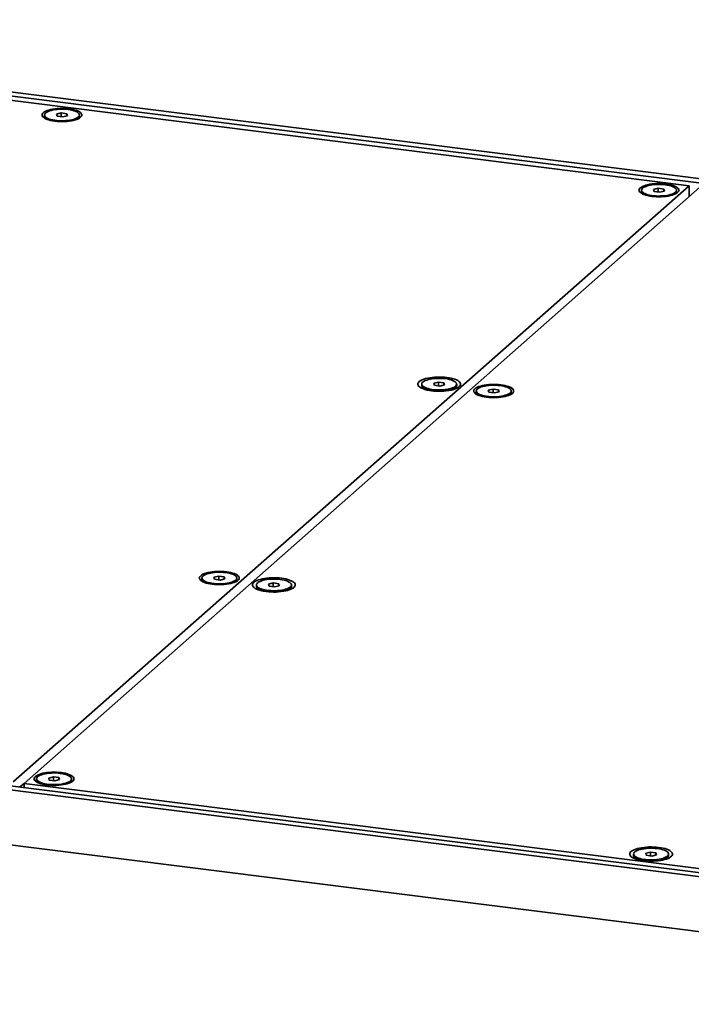
# Model space of a CAD drawing. Units: inches. Extents: x 4 to 202, y 2 to 263.
# Drawn here: x 169 to 177, y 211 to 224 of the extents above; entities that cross this region are included whole.
import ezdxf

# ---------------------------------------------------------------- set-up
doc = ezdxf.new("R2010")
doc.units = ezdxf.units.IN
doc.header["$LTSCALE"] = 24
doc.header["$MEASUREMENT"] = 0

msp = doc.modelspace()

# ---------------------------------------------------------------- linework, layer by layer
at = {"color": 7, "linetype": 'Continuous', "lineweight": 35}
for p, q in [((193.126, 219.623), (162.124, 223.529)), ((192.942, 219.595), (162.207, 223.467)), ((177.457, 221.495), (162.29, 223.406)), ((169.559, 222.361), (169.559, 222.343)), ((169.569, 222.321), (169.577, 222.313)), ((169.765, 222.386), (169.707, 222.371)), ((169.707, 222.371), (169.714, 222.347)), ((169.714, 222.347), (169.781, 222.337)), ((169.832, 222.376), (169.765, 222.386)), ((169.765, 222.34), (169.765, 222.386)), ((169.781, 222.337), (169.839, 222.352)), ((169.839, 222.352), (169.832, 222.376)), ((169.832, 222.35), (169.832, 222.376)), ((169.969, 222.313), (169.977, 222.321)), ((169.987, 222.343), (169.987, 222.361)), ((169.174, 214.19), (177.457, 221.495)), ((177.591, 221.478), (169.308, 214.173)), ((177.457, 221.36), (177.457, 221.495)), ((176.875, 221.44), (176.875, 221.421)), ((176.885, 221.399), (176.893, 221.391)), ((177.081, 221.464), (177.023, 221.45)), ((177.023, 221.45), (177.031, 221.425)), ((177.031, 221.425), (177.097, 221.416)), ((177.148, 221.454), (177.081, 221.464)), ((177.081, 221.418), (177.081, 221.464)), ((177.097, 221.416), (177.156, 221.43)), ((177.156, 221.43), (177.148, 221.454)), ((177.148, 221.428), (177.148, 221.454)), ((177.285, 221.391), (177.293, 221.399)), ((177.304, 221.421), (177.304, 221.44)), ((174.181, 219.064), (174.181, 219.046)), ((174.388, 219.088), (174.329, 219.074)), ((174.329, 219.074), (174.337, 219.05)), ((174.454, 219.078), (174.388, 219.088)), ((174.388, 219.042), (174.388, 219.088)), ((174.462, 219.054), (174.454, 219.078)), ((174.454, 219.052), (174.454, 219.078)), ((174.61, 219.046), (174.61, 219.064)), ((174.192, 219.024), (174.213, 219.001)), ((174.337, 219.05), (174.403, 219.04)), ((174.403, 219.04), (174.462, 219.054)), ((174.578, 219.001), (174.599, 219.024)), ((174.849, 218.98), (174.849, 218.961)), ((174.86, 218.939), (174.868, 218.931)), ((175.056, 219.004), (174.997, 218.99)), ((174.997, 218.99), (175.005, 218.966)), ((175.005, 218.966), (175.071, 218.956)), ((175.122, 218.994), (175.056, 219.004)), ((175.056, 218.958), (175.056, 219.004)), ((175.071, 218.956), (175.13, 218.97)), ((175.13, 218.97), (175.122, 218.994)), ((175.122, 218.968), (175.122, 218.994)), ((175.26, 218.931), (175.268, 218.939)), ((175.278, 218.961), (175.278, 218.98)), ((171.487, 216.688), (171.487, 216.67)), ((171.498, 216.648), (171.506, 216.64)), ((171.694, 216.712), (171.635, 216.698)), ((171.635, 216.698), (171.643, 216.674)), ((171.643, 216.674), (171.71, 216.664)), ((171.76, 216.703), (171.694, 216.712)), ((171.694, 216.667), (171.694, 216.712)), ((171.71, 216.664), (171.768, 216.679)), ((171.768, 216.679), (171.76, 216.703)), ((171.76, 216.677), (171.76, 216.703)), ((171.898, 216.64), (171.906, 216.648)), ((171.916, 216.67), (171.916, 216.688)), ((172.156, 216.604), (172.156, 216.586)), ((172.166, 216.564), (172.188, 216.541)), ((172.362, 216.628), (172.304, 216.614)), ((172.304, 216.614), (172.311, 216.59)), ((172.311, 216.59), (172.378, 216.58)), ((172.429, 216.619), (172.362, 216.628)), ((172.362, 216.582), (172.362, 216.628)), ((172.378, 216.58), (172.436, 216.594)), ((172.436, 216.594), (172.429, 216.619)), ((172.429, 216.593), (172.429, 216.619)), ((172.552, 216.541), (172.574, 216.564)), ((172.584, 216.586), (172.584, 216.604)), ((153.639, 216.045), (184.641, 212.14)), ((153.823, 216.073), (184.558, 212.201)), ((153.639, 215.372), (184.641, 211.466)), ((169.668, 214.253), (169.61, 214.238)), ((169.61, 214.238), (169.618, 214.214)), ((169.735, 214.243), (169.668, 214.253)), ((169.668, 214.207), (169.668, 214.253)), ((169.743, 214.219), (169.735, 214.243)), ((169.735, 214.217), (169.735, 214.243)), ((169.257, 214.129), (169.308, 214.173)), ((169.308, 214.122), (169.308, 214.173)), ((169.308, 214.173), (184.475, 212.262)), ((169.462, 214.229), (169.462, 214.21)), ((169.472, 214.188), (169.48, 214.18)), ((169.618, 214.214), (169.684, 214.205)), ((169.684, 214.205), (169.743, 214.219)), ((169.872, 214.18), (169.88, 214.188)), ((169.89, 214.21), (169.89, 214.229)), ((176.778, 213.307), (176.778, 213.288)), ((176.985, 213.331), (176.926, 213.317)), ((176.926, 213.317), (176.934, 213.293)), ((176.934, 213.293), (177, 213.283)), ((177.051, 213.321), (176.985, 213.331)), ((176.985, 213.285), (176.985, 213.331)), ((177, 213.283), (177.059, 213.297)), ((177.059, 213.297), (177.051, 213.321)), ((177.051, 213.295), (177.051, 213.321)), ((177.207, 213.288), (177.207, 213.307)), ((176.789, 213.266), (176.81, 213.244)), ((177.175, 213.244), (177.196, 213.266))]:
    msp.add_line(p, q, dxfattribs=at)
at = {"color": 7, "linetype": 'Continuous', "lineweight": 35, "flags": 128}
for points in [[(169.859, 222.438), (169.886, 222.434), (169.911, 222.429), (169.935, 222.422), (169.956, 222.416), (169.974, 222.408), (169.989, 222.399), (170.001, 222.39), (170.01, 222.381), (170.015, 222.371), (170.017, 222.362), (170.015, 222.352), (170.01, 222.342), (170.001, 222.333), (169.989, 222.324), (169.974, 222.315), (169.956, 222.308), (169.935, 222.301), (169.912, 222.295), (169.887, 222.289), (169.86, 222.285), (169.832, 222.282), (169.803, 222.281), (169.773, 222.28), (169.744, 222.281), (169.715, 222.282), (169.687, 222.285), (169.66, 222.289), (169.634, 222.294), (169.611, 222.301), (169.59, 222.307), (169.572, 222.315), (169.557, 222.324), (169.545, 222.333), (169.536, 222.342), (169.531, 222.352), (169.529, 222.361), (169.53, 222.371), (169.536, 222.381), (169.545, 222.39), (169.557, 222.399), (169.572, 222.408), (169.59, 222.415), (169.611, 222.422), (169.634, 222.428), (169.659, 222.434), (169.686, 222.438), (169.714, 222.441), (169.743, 222.442), (169.773, 222.443), (169.802, 222.442), (169.831, 222.441), (169.859, 222.438)], [(169.6, 222.319), (169.617, 222.312), (169.638, 222.306), (169.66, 222.301), (169.684, 222.296), (169.71, 222.293), (169.737, 222.291), (169.764, 222.29), (169.791, 222.29), (169.818, 222.292), (169.845, 222.294), (169.87, 222.298), (169.894, 222.302), (169.915, 222.308), (169.935, 222.315), (169.951, 222.322), (169.965, 222.33), (169.976, 222.338), (169.983, 222.347), (169.987, 222.356), (169.987, 222.365), (169.984, 222.374), (169.977, 222.383), (169.967, 222.392), (169.954, 222.4), (169.938, 222.407), (169.919, 222.414), (169.897, 222.42), (169.874, 222.424), (169.849, 222.428), (169.823, 222.431), (169.796, 222.433), (169.768, 222.433), (169.741, 222.432), (169.714, 222.43), (169.688, 222.427), (169.664, 222.423), (169.641, 222.418), (169.621, 222.412), (169.603, 222.405), (169.587, 222.397), (169.575, 222.389), (169.566, 222.38), (169.561, 222.371), (169.559, 222.362), (169.56, 222.353), (169.565, 222.344), (169.573, 222.335), (169.585, 222.327), (169.6, 222.319)], [(177.176, 221.516), (177.202, 221.512), (177.228, 221.507), (177.251, 221.501), (177.272, 221.494), (177.29, 221.486), (177.305, 221.478), (177.317, 221.469), (177.326, 221.459), (177.332, 221.45), (177.333, 221.44), (177.332, 221.43), (177.326, 221.42), (177.318, 221.411), (177.306, 221.402), (177.29, 221.394), (177.272, 221.386), (177.251, 221.379), (177.228, 221.373), (177.203, 221.368), (177.176, 221.364), (177.148, 221.361), (177.119, 221.359), (177.089, 221.358), (177.06, 221.359), (177.031, 221.361), (177.003, 221.364), (176.976, 221.368), (176.951, 221.373), (176.927, 221.379), (176.907, 221.386), (176.888, 221.393), (176.873, 221.402), (176.861, 221.411), (176.852, 221.42), (176.847, 221.43), (176.845, 221.44), (176.847, 221.449), (176.852, 221.459), (176.861, 221.469), (176.873, 221.477), (176.888, 221.486), (176.906, 221.494), (176.927, 221.501), (176.95, 221.507), (176.975, 221.512), (177.002, 221.516), (177.031, 221.519), (177.06, 221.521), (177.089, 221.521), (177.118, 221.521), (177.147, 221.519), (177.176, 221.516)], [(176.916, 221.398), (176.934, 221.391), (176.954, 221.384), (176.976, 221.379), (177, 221.375), (177.026, 221.371), (177.053, 221.369), (177.08, 221.368), (177.108, 221.369), (177.135, 221.37), (177.161, 221.372), (177.186, 221.376), (177.21, 221.381), (177.232, 221.386), (177.251, 221.393), (177.268, 221.4), (177.281, 221.408), (177.292, 221.417), (177.299, 221.425), (177.303, 221.434), (177.303, 221.444), (177.3, 221.453), (177.293, 221.462), (177.283, 221.47), (177.27, 221.478), (177.254, 221.485), (177.235, 221.492), (177.214, 221.498), (177.19, 221.503), (177.165, 221.507), (177.139, 221.509), (177.112, 221.511), (177.085, 221.511), (177.057, 221.51), (177.03, 221.508), (177.005, 221.505), (176.98, 221.501), (176.957, 221.496), (176.937, 221.49), (176.919, 221.483), (176.904, 221.475), (176.891, 221.467), (176.883, 221.459), (176.877, 221.45), (176.875, 221.44), (176.876, 221.431), (176.881, 221.422), (176.89, 221.414), (176.901, 221.405), (176.916, 221.398)], [(174.488, 219.146), (174.516, 219.142), (174.542, 219.136), (174.566, 219.13), (174.588, 219.123), (174.608, 219.115), (174.624, 219.107), (174.637, 219.098), (174.648, 219.088), (174.654, 219.078), (174.657, 219.068), (174.657, 219.058), (174.653, 219.048), (174.646, 219.038), (174.635, 219.028), (174.621, 219.019), (174.604, 219.011), (174.584, 219.003), (174.562, 218.996), (174.537, 218.99), (174.51, 218.986), (174.482, 218.982), (174.453, 218.979), (174.423, 218.977), (174.392, 218.977), (174.362, 218.977), (174.332, 218.979), (174.303, 218.982), (174.275, 218.986), (174.249, 218.992), (174.225, 218.998), (174.203, 219.005), (174.183, 219.013), (174.167, 219.021), (174.154, 219.03), (174.143, 219.04), (174.137, 219.05), (174.134, 219.06), (174.134, 219.07), (174.138, 219.08), (174.145, 219.09), (174.156, 219.1), (174.17, 219.109), (174.187, 219.117), (174.207, 219.125), (174.229, 219.132), (174.254, 219.138), (174.281, 219.143), (174.309, 219.147), (174.338, 219.149), (174.368, 219.151), (174.399, 219.151), (174.429, 219.151), (174.459, 219.149), (174.488, 219.146)], [(174.222, 219.022), (174.24, 219.015), (174.26, 219.009), (174.282, 219.003), (174.307, 218.999), (174.332, 218.996), (174.359, 218.994), (174.386, 218.993), (174.414, 218.993), (174.441, 218.994), (174.467, 218.997), (174.493, 219), (174.516, 219.005), (174.538, 219.011), (174.557, 219.017), (174.574, 219.024), (174.588, 219.032), (174.598, 219.041), (174.605, 219.05), (174.609, 219.059), (174.609, 219.068), (174.606, 219.077), (174.6, 219.086), (174.59, 219.094), (174.576, 219.102), (174.56, 219.11), (174.541, 219.116), (174.52, 219.122), (174.497, 219.127), (174.472, 219.131), (174.445, 219.134), (174.418, 219.135), (174.391, 219.135), (174.363, 219.135), (174.337, 219.133), (174.311, 219.13), (174.286, 219.126), (174.264, 219.12), (174.243, 219.114), (174.225, 219.107), (174.21, 219.1), (174.198, 219.092), (174.189, 219.083), (174.183, 219.074), (174.181, 219.065), (174.183, 219.056), (174.188, 219.047), (174.196, 219.038), (174.208, 219.03), (174.222, 219.022)], [(175.15, 219.056), (175.177, 219.052), (175.202, 219.047), (175.225, 219.041), (175.246, 219.034), (175.264, 219.026), (175.28, 219.018), (175.292, 219.009), (175.301, 218.999), (175.306, 218.99), (175.308, 218.98), (175.306, 218.97), (175.301, 218.961), (175.292, 218.951), (175.28, 218.942), (175.265, 218.934), (175.247, 218.926), (175.226, 218.919), (175.203, 218.913), (175.177, 218.908), (175.15, 218.904), (175.122, 218.901), (175.093, 218.899), (175.064, 218.898), (175.034, 218.899), (175.005, 218.901), (174.977, 218.904), (174.95, 218.908), (174.925, 218.913), (174.902, 218.919), (174.881, 218.926), (174.863, 218.934), (174.848, 218.942), (174.835, 218.951), (174.827, 218.96), (174.821, 218.97), (174.819, 218.98), (174.821, 218.99), (174.826, 218.999), (174.835, 219.009), (174.847, 219.018), (174.862, 219.026), (174.881, 219.034), (174.901, 219.041), (174.925, 219.047), (174.95, 219.052), (174.977, 219.056), (175.005, 219.059), (175.034, 219.061), (175.063, 219.061), (175.093, 219.061), (175.122, 219.059), (175.15, 219.056)], [(174.515, 218.986), (174.516, 218.987), (174.538, 218.992), (174.557, 218.999), (174.574, 219.006), (174.588, 219.014), (174.598, 219.022), (174.605, 219.031), (174.609, 219.04), (174.61, 219.046)], [(174.891, 218.938), (174.908, 218.931), (174.928, 218.925), (174.951, 218.919), (174.975, 218.915), (175.001, 218.912), (175.027, 218.91), (175.055, 218.909), (175.082, 218.909), (175.109, 218.91), (175.136, 218.913), (175.161, 218.916), (175.184, 218.921), (175.206, 218.927), (175.225, 218.933), (175.242, 218.94), (175.256, 218.948), (175.266, 218.957), (175.274, 218.966), (175.277, 218.975), (175.278, 218.984), (175.274, 218.993), (175.268, 219.002), (175.258, 219.01), (175.244, 219.018), (175.228, 219.026), (175.209, 219.032), (175.188, 219.038), (175.165, 219.043), (175.14, 219.047), (175.113, 219.049), (175.086, 219.051), (175.059, 219.051), (175.032, 219.051), (175.005, 219.049), (174.979, 219.046), (174.954, 219.041), (174.932, 219.036), (174.911, 219.03), (174.893, 219.023), (174.878, 219.016), (174.866, 219.007), (174.857, 218.999), (174.851, 218.99), (174.849, 218.981), (174.851, 218.972), (174.856, 218.962), (174.864, 218.954), (174.876, 218.945), (174.891, 218.938)], [(171.788, 216.765), (171.815, 216.761), (171.84, 216.755), (171.863, 216.749), (171.884, 216.742), (171.903, 216.735), (171.918, 216.726), (171.93, 216.717), (171.939, 216.708), (171.944, 216.698), (171.946, 216.689), (171.944, 216.679), (171.939, 216.669), (171.93, 216.66), (171.918, 216.651), (171.903, 216.642), (171.885, 216.635), (171.864, 216.628), (171.841, 216.621), (171.815, 216.616), (171.789, 216.612), (171.76, 216.609), (171.731, 216.608), (171.702, 216.607), (171.673, 216.608), (171.644, 216.609), (171.615, 216.612), (171.588, 216.616), (171.563, 216.621), (171.54, 216.627), (171.519, 216.634), (171.501, 216.642), (171.486, 216.651), (171.473, 216.659), (171.465, 216.669), (171.459, 216.679), (171.458, 216.688), (171.459, 216.698), (171.465, 216.708), (171.473, 216.717), (171.485, 216.726), (171.501, 216.735), (171.519, 216.742), (171.54, 216.749), (171.563, 216.755), (171.588, 216.76), (171.615, 216.765), (171.643, 216.767), (171.672, 216.769), (171.701, 216.77), (171.731, 216.769), (171.76, 216.767), (171.788, 216.765)], [(171.529, 216.646), (171.546, 216.639), (171.566, 216.633), (171.589, 216.628), (171.613, 216.623), (171.639, 216.62), (171.665, 216.618), (171.693, 216.617), (171.72, 216.617), (171.747, 216.619), (171.774, 216.621), (171.799, 216.625), (171.823, 216.629), (171.844, 216.635), (171.863, 216.642), (171.88, 216.649), (171.894, 216.657), (171.904, 216.665), (171.912, 216.674), (171.915, 216.683), (171.916, 216.692), (171.912, 216.701), (171.906, 216.71), (171.896, 216.719), (171.883, 216.727), (171.866, 216.734), (171.847, 216.741), (171.826, 216.747), (171.803, 216.751), (171.778, 216.755), (171.752, 216.758), (171.725, 216.759), (171.697, 216.76), (171.67, 216.759), (171.643, 216.757), (171.617, 216.754), (171.593, 216.75), (171.57, 216.745), (171.549, 216.739), (171.531, 216.732), (171.516, 216.724), (171.504, 216.716), (171.495, 216.707), (171.49, 216.698), (171.487, 216.689), (171.489, 216.68), (171.494, 216.671), (171.502, 216.662), (171.514, 216.654), (171.529, 216.646)], [(172.463, 216.686), (172.49, 216.682), (172.517, 216.677), (172.541, 216.67), (172.563, 216.663), (172.582, 216.656), (172.599, 216.647), (172.612, 216.638), (172.622, 216.628), (172.629, 216.618), (172.632, 216.608), (172.631, 216.598), (172.627, 216.588), (172.62, 216.578), (172.609, 216.569), (172.595, 216.56), (172.578, 216.551), (172.558, 216.543), (172.536, 216.537), (172.511, 216.531), (172.485, 216.526), (172.457, 216.522), (172.427, 216.519), (172.397, 216.517), (172.367, 216.517), (172.336, 216.518), (172.306, 216.519), (172.277, 216.523), (172.249, 216.527), (172.223, 216.532), (172.199, 216.538), (172.177, 216.545), (172.158, 216.553), (172.141, 216.561), (172.128, 216.571), (172.118, 216.58), (172.111, 216.59), (172.108, 216.6), (172.108, 216.61), (172.112, 216.62), (172.12, 216.63), (172.13, 216.64), (172.145, 216.649), (172.162, 216.657), (172.181, 216.665), (172.204, 216.672), (172.229, 216.678), (172.255, 216.683), (172.283, 216.687), (172.313, 216.69), (172.343, 216.691), (172.373, 216.692), (172.404, 216.691), (172.433, 216.689), (172.463, 216.686)], [(172.197, 216.562), (172.214, 216.555), (172.235, 216.549), (172.257, 216.544), (172.281, 216.539), (172.307, 216.536), (172.333, 216.534), (172.361, 216.533), (172.388, 216.533), (172.415, 216.534), (172.442, 216.537), (172.467, 216.541), (172.491, 216.545), (172.512, 216.551), (172.532, 216.557), (172.548, 216.565), (172.562, 216.573), (172.573, 216.581), (172.58, 216.59), (172.584, 216.599), (172.584, 216.608), (172.581, 216.617), (172.574, 216.626), (172.564, 216.635), (172.551, 216.643), (172.535, 216.65), (172.516, 216.657), (172.494, 216.662), (172.471, 216.667), (172.446, 216.671), (172.42, 216.674), (172.393, 216.675), (172.365, 216.676), (172.338, 216.675), (172.311, 216.673), (172.285, 216.67), (172.261, 216.666), (172.238, 216.661), (172.218, 216.654), (172.2, 216.648), (172.184, 216.64), (172.172, 216.632), (172.163, 216.623), (172.158, 216.614), (172.156, 216.605), (172.157, 216.596), (172.162, 216.587), (172.17, 216.578), (172.182, 216.57), (172.197, 216.562)], [(172.489, 216.526), (172.491, 216.527), (172.512, 216.532), (172.532, 216.539), (172.548, 216.546), (172.562, 216.554), (172.573, 216.563), (172.58, 216.571), (172.584, 216.58), (172.584, 216.586)], [(169.762, 214.305), (169.789, 214.301), (169.815, 214.296), (169.838, 214.29), (169.859, 214.283), (169.877, 214.275), (169.892, 214.266), (169.904, 214.258), (169.913, 214.248), (169.919, 214.238), (169.92, 214.229), (169.919, 214.219), (169.913, 214.209), (169.905, 214.2), (169.893, 214.191), (169.877, 214.182), (169.859, 214.175), (169.838, 214.168), (169.815, 214.162), (169.79, 214.157), (169.763, 214.153), (169.735, 214.15), (169.706, 214.148), (169.676, 214.147), (169.647, 214.148), (169.618, 214.15), (169.59, 214.152), (169.563, 214.156), (169.538, 214.162), (169.514, 214.168), (169.494, 214.175), (169.475, 214.182), (169.46, 214.191), (169.448, 214.2), (169.439, 214.209), (169.434, 214.219), (169.432, 214.228), (169.434, 214.238), (169.439, 214.248), (169.448, 214.257), (169.46, 214.266), (169.475, 214.275), (169.493, 214.282), (169.514, 214.289), (169.537, 214.296), (169.562, 214.301), (169.589, 214.305), (169.617, 214.308), (169.646, 214.309), (169.676, 214.31), (169.705, 214.309), (169.734, 214.308), (169.762, 214.305)], [(169.503, 214.186), (169.521, 214.179), (169.541, 214.173), (169.563, 214.168), (169.587, 214.164), (169.613, 214.16), (169.64, 214.158), (169.667, 214.157), (169.695, 214.157), (169.722, 214.159), (169.748, 214.161), (169.773, 214.165), (169.797, 214.17), (169.819, 214.175), (169.838, 214.182), (169.855, 214.189), (169.868, 214.197), (169.879, 214.205), (169.886, 214.214), (169.89, 214.223), (169.89, 214.232), (169.887, 214.242), (169.88, 214.25), (169.87, 214.259), (169.857, 214.267), (169.841, 214.274), (169.822, 214.281), (169.801, 214.287), (169.777, 214.292), (169.752, 214.295), (169.726, 214.298), (169.699, 214.3), (169.672, 214.3), (169.644, 214.299), (169.617, 214.297), (169.591, 214.294), (169.567, 214.29), (169.544, 214.285), (169.524, 214.279), (169.506, 214.272), (169.491, 214.264), (169.478, 214.256), (169.469, 214.247), (169.464, 214.238), (169.462, 214.229), (169.463, 214.22), (169.468, 214.211), (169.477, 214.202), (169.488, 214.194), (169.503, 214.186)], [(177.085, 213.389), (177.113, 213.384), (177.139, 213.379), (177.163, 213.373), (177.185, 213.366), (177.205, 213.358), (177.221, 213.35), (177.234, 213.34), (177.244, 213.331), (177.251, 213.321), (177.254, 213.311), (177.254, 213.301), (177.25, 213.291), (177.243, 213.281), (177.232, 213.271), (177.218, 213.262), (177.201, 213.254), (177.181, 213.246), (177.158, 213.239), (177.134, 213.233), (177.107, 213.228), (177.079, 213.224), (177.05, 213.222), (177.02, 213.22), (176.989, 213.219), (176.959, 213.22), (176.929, 213.222), (176.9, 213.225), (176.872, 213.229), (176.846, 213.234), (176.821, 213.241), (176.8, 213.248), (176.78, 213.256), (176.764, 213.264), (176.75, 213.273), (176.74, 213.283), (176.734, 213.293), (176.731, 213.303), (176.731, 213.313), (176.735, 213.323), (176.742, 213.333), (176.753, 213.342), (176.767, 213.351), (176.784, 213.36), (176.804, 213.368), (176.826, 213.374), (176.851, 213.38), (176.878, 213.385), (176.906, 213.389), (176.935, 213.392), (176.965, 213.394), (176.996, 213.394), (177.026, 213.393), (177.056, 213.392), (177.085, 213.389)], [(176.819, 213.265), (176.837, 213.258), (176.857, 213.251), (176.879, 213.246), (176.904, 213.242), (176.929, 213.239), (176.956, 213.236), (176.983, 213.235), (177.011, 213.236), (177.038, 213.237), (177.064, 213.24), (177.09, 213.243), (177.113, 213.248), (177.135, 213.253), (177.154, 213.26), (177.171, 213.267), (177.185, 213.275), (177.195, 213.284), (177.202, 213.292), (177.206, 213.302), (177.206, 213.311), (177.203, 213.32), (177.196, 213.329), (177.186, 213.337), (177.173, 213.345), (177.157, 213.353), (177.138, 213.359), (177.117, 213.365), (177.094, 213.37), (177.069, 213.374), (177.042, 213.376), (177.015, 213.378), (176.988, 213.378), (176.96, 213.377), (176.934, 213.376), (176.908, 213.372), (176.883, 213.368), (176.861, 213.363), (176.84, 213.357), (176.822, 213.35), (176.807, 213.343), (176.795, 213.334), (176.786, 213.326), (176.78, 213.317), (176.778, 213.308), (176.78, 213.298), (176.785, 213.289), (176.793, 213.281), (176.805, 213.272), (176.819, 213.265)], [(177.112, 213.229), (177.113, 213.229), (177.135, 213.235), (177.154, 213.241), (177.171, 213.249), (177.185, 213.257), (177.195, 213.265), (177.202, 213.274), (177.206, 213.283), (177.207, 213.288)]]:
    msp.add_lwpolyline(points, dxfattribs=at)
at = {"color": 7, "linetype": 'Continuous', "lineweight": 35}
for centre, radius, start, end in [((169.601, 222.349), 0.0427, 187.991, 242.7457), ((169.944, 222.349), 0.0433, 297.6819, 351.5813), ((176.917, 221.427), 0.0427, 187.9924, 242.7451), ((177.261, 221.428), 0.0433, 297.6777, 351.5852), ((174.238, 219.06), 0.0587, 194.2492, 254.5198), ((174.334, 219.26), 0.28, 246.464, 257.995), ((174.892, 218.967), 0.0427, 187.995, 242.7419), ((175.235, 218.968), 0.0433, 297.6789, 351.5842), ((171.53, 216.676), 0.0427, 187.9941, 242.7429), ((171.873, 216.676), 0.0433, 297.6798, 351.5832), ((172.213, 216.6), 0.0587, 194.2488, 254.5201), ((172.309, 216.8), 0.28, 246.4638, 257.9949), ((169.504, 214.216), 0.0427, 187.9969, 242.7405), ((169.848, 214.216), 0.0433, 297.6806, 351.5823), ((176.835, 213.303), 0.0587, 194.2512, 254.5186), ((176.931, 213.503), 0.28, 246.4641, 257.9948)]:
    msp.add_arc(centre, radius, start, end, dxfattribs=at)

doc.saveas('drawing.dxf')
